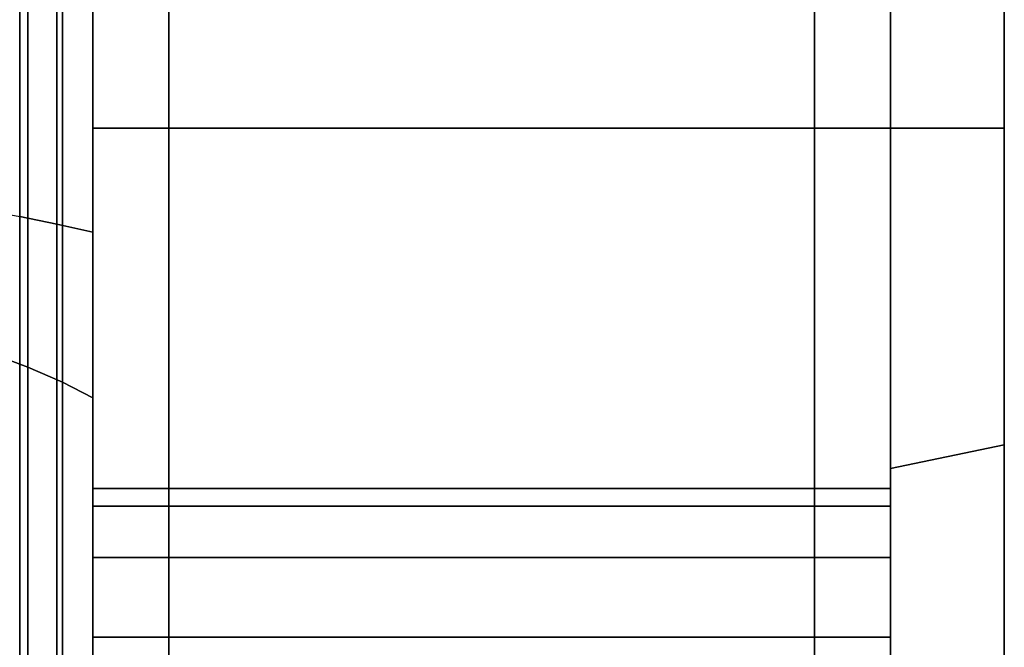
# Model space of a CAD drawing. Extents: x -130 to 220, y -205 to 110.
# Drawn here: x 194 to 220, y -29 to -13 of the extents above; entities that cross this region are included whole.
import ezdxf

# ---------------------------------------------------------------- set-up
doc = ezdxf.new("R2010")
doc.units = 0
doc.header["$MEASUREMENT"] = 0
doc.layers.add('$TD_AUDIT_GENERATED_(27)', color=7, linetype='Continuous')

# ---------------------------------------------------------------- blocks, each defined once
blk = doc.blocks.new('Block_Picture__15614')
at = {"layer": '$TD_AUDIT_GENERATED_(27)', "color": 33}
for points in [[(194.072, -17.782, -54.728), (194.072, 0, -57.545), (193.07, 0, -56.946), (193.07, -17.597, -54.159)], [(194.287, 0, -70.367), (194.287, -21.745, -66.923), (193.281, -21.372, -65.775), (193.281, 0, -69.16)], [(194.287, -21.745, 66.923), (194.287, 0, 70.367), (193.281, 0, 69.16), (193.281, -21.372, 65.775)], [(195.049, 0, 58.183), (195.049, -17.98, 55.335), (194.072, -17.782, 54.728), (194.072, 0, 57.545)], [(195.049, -17.98, -55.335), (195.049, 0, -58.183), (194.072, 0, -57.545), (194.072, -17.782, -54.728)], [(195.195, 0, -71.65), (195.195, -22.141, -68.143), (194.287, -21.745, -66.923), (194.287, 0, -70.367)], [(195.195, -22.141, 68.143), (195.195, 0, 71.65), (194.287, 0, 70.367), (194.287, -21.745, 66.923)], [(196, 0, 58.859), (196, -18.189, 55.979), (195.049, -17.98, 55.335), (195.049, 0, 58.183)], [(196, -18.189, -55.979), (196, 0, -58.859), (195.049, 0, -58.183), (195.049, -17.98, -55.335)], [(196, 0, -73), (196, -22.558, -69.427), (195.195, -22.141, -68.143), (195.195, 0, -71.65)], [(196, -22.558, 69.427), (196, 0, 73), (195.195, 0, 71.65), (195.195, -22.141, 68.143)], [(198, -33.992, -104.616), (196, -33.374, -102.714), (196, 0, -108), (198, 0, -110)], [(196, 0, 58.859), (196, 0, 73), (196, -22.558, 69.427), (196, -18.189, 55.979)], [(196, -18.189, -55.979), (196, -22.558, -69.427), (196, 0, -73), (196, 0, -58.859)], [(215, -33.992, -104.616), (198, -33.992, -104.616), (198, 0, -110), (215, 0, -110)], [(215, 0, -50), (198, 0, -50), (198, -15.451, -47.553), (215, -15.451, -47.553)], [(217, -33.374, -102.714), (215, -33.992, -104.616), (215, 0, -110), (217, 0, -108)], [(220, -23.794, -73.231), (217, -24.412, -75.133), (217, 0, -79), (220, 0, -77)], [(198, 0, 110), (196, 0, 108), (196, -33.374, 102.714), (198, -33.992, 104.616)], [(215, 0, 110), (198, 0, 110), (198, -33.992, 104.616), (215, -33.992, 104.616)], [(215, -15.451, 47.553), (198, -15.451, 47.553), (198, 0, 50), (215, 0, 50)], [(217, 0, 108), (215, 0, 110), (215, -33.992, 104.616), (217, -33.374, 102.714)], [(220, 0, 77), (217, 0, 79), (217, -24.412, 75.133), (220, -23.794, 73.231)], [(215, -15.451, -47.553), (198, -15.451, -47.553), (198, -29.389, -40.451), (215, -29.389, -40.451)], [(215, -29.389, 40.451), (198, -29.389, 40.451), (198, -15.451, 47.553), (215, -15.451, 47.553)], [(195.049, -17.98, 55.335), (195.049, -34.199, 47.071), (194.072, -33.824, 46.555), (194.072, -17.782, 54.728)], [(195.049, -34.199, -47.071), (195.049, -17.98, -55.335), (194.072, -17.782, -54.728), (194.072, -33.824, -46.555)], [(196, -18.189, 55.979), (196, -34.597, 47.618), (195.049, -34.199, 47.071), (195.049, -17.98, 55.335)], [(196, -34.597, -47.618), (196, -18.189, -55.979), (195.049, -17.98, -55.335), (195.049, -34.199, -47.071)], [(196, -18.189, 55.979), (196, -22.558, 69.427), (196, -42.908, 59.058), (196, -34.597, 47.618)], [(196, -34.597, -47.618), (196, -42.908, -59.058), (196, -22.558, -69.427), (196, -18.189, -55.979)], [(194.287, -21.745, -66.923), (194.287, -41.361, -56.928), (193.281, -40.651, -55.951), (193.281, -21.372, -65.775)], [(194.287, -41.361, 56.928), (194.287, -21.745, 66.923), (193.281, -21.372, 65.775), (193.281, -40.651, 55.951)], [(195.195, -22.141, -68.143), (195.195, -42.115, -57.966), (194.287, -41.361, -56.928), (194.287, -21.745, -66.923)], [(195.195, -42.115, 57.966), (195.195, -22.141, 68.143), (194.287, -21.745, 66.923), (194.287, -41.361, 56.928)], [(196, -22.558, -69.427), (196, -42.908, -59.058), (195.195, -42.115, -57.966), (195.195, -22.141, -68.143)], [(196, -42.908, 59.058), (196, -22.558, 69.427), (195.195, -22.141, 68.143), (195.195, -42.115, 57.966)], [(220, -23.794, 73.231), (217, -24.412, 75.133), (217, -46.435, 63.912), (220, -45.259, 62.294)], [(220, -45.259, -62.294), (217, -46.435, -63.912), (217, -24.412, -75.133), (220, -23.794, -73.231)]]:
    blk.add_3dface(points, dxfattribs=at)
for points, invisible_edges in [([(196, -25.405, -86.086), (196, -24.94, -83.15), (196, 0, -108)], 10), ([(196, -33.374, -102.714), (196, -25.405, -86.086), (196, 0, -108)], 3), ([(196, 0, -108), (196, -14.317, -47.732), (196, 0, -50)], 9), ([(196, 0, -108), (196, -24.94, -83.15), (196, -14.317, -47.732)], 11), ([(198, -15.451, -47.553), (198, 0, -50), (196, -15.451, -47.553)], 2), ([(198, 0, -50), (196, 0, -50), (196, -15.451, -47.553)], 8), ([(198, 0, -110), (198, -15.451, -47.553), (198, 0, -50)], 1), ([(198, -15.451, -47.553), (198, 0, -110), (198, -25.405, -80.214)], 11), ([(198, -24.94, -83.15), (198, -25.405, -80.214), (198, 0, -110)], 10), ([(198, -25.405, -86.086), (198, -24.94, -83.15), (198, 0, -110)], 10), ([(198, -33.992, -104.616), (198, -25.405, -86.086), (198, 0, -110)], 3), ([(198, -25.405, -86.086), (198, 0, -50), (198, -14.097, -47.767)], 9), ([(198, -25.405, -86.086), (198, 0, -110), (198, 0, -50)], 11), ([(198, 0, -110), (198, -25.405, -86.086), (198, -26.754, -88.734)], 9), ([(198, 0, -110), (198, -26.754, -88.734), (198, -28.856, -90.836)], 9), ([(198, 0, -110), (198, -28.856, -90.836), (198, -33.992, -104.616)], 3), ([(215, -25.405, -86.086), (215, -24.94, -83.15), (215, 0, -110)], 10), ([(215, -33.992, -104.616), (215, -25.405, -86.086), (215, 0, -110)], 3), ([(215, 0, -110), (215, -14.317, -47.732), (215, 0, -50)], 9), ([(215, 0, -110), (215, -24.94, -83.15), (215, -14.317, -47.732)], 11), ([(217, -15.451, -47.553), (217, 0, -50), (215, -15.451, -47.553)], 2), ([(217, 0, -50), (215, 0, -50), (215, -15.451, -47.553)], 8), ([(215, 0, -50), (215, -33.992, -104.616), (215, 0, -110)], 1), ([(215, -33.992, -104.616), (215, 0, -50), (215, -26.754, -88.734)], 11), ([(215, -25.405, -86.086), (215, -26.754, -88.734), (215, 0, -50)], 10), ([(215, -15.451, -47.553), (215, -25.405, -86.086), (215, 0, -50)], 3), ([(217, -25.405, -86.086), (217, 0, -50), (217, -14.097, -47.767)], 9), ([(217, -25.405, -86.086), (217, 0, -108), (217, 0, -50)], 11), ([(217, 0, -108), (217, -25.405, -86.086), (217, -26.754, -88.734)], 9), ([(217, 0, -108), (217, -26.754, -88.734), (217, -28.856, -90.836)], 9), ([(217, 0, -108), (217, -28.856, -90.836), (217, -33.374, -102.714)], 3), ([(217, 0, -79), (217, -15.451, -47.553), (217, 0, -50)], 9), ([(217, 0, -79), (217, -24.412, -75.133), (217, -15.451, -47.553)], 10), ([(220, -15.451, -47.553), (220, 0, -50), (217, -15.451, -47.553)], 2), ([(220, 0, -50), (217, 0, -50), (217, -15.451, -47.553)], 8), ([(220, -23.794, -73.231), (220, 0, -50), (220, -15.451, -47.553)], 9), ([(220, -23.794, -73.231), (220, 0, -77), (220, 0, -50)], 10), ([(196, -25.405, 86.086), (196, 0, 50), (196, -14.097, 47.767)], 9), ([(196, -25.405, 86.086), (196, 0, 108), (196, 0, 50)], 11), ([(196, 0, 108), (196, -25.405, 86.086), (196, -26.754, 88.734)], 9), ([(196, 0, 108), (196, -26.754, 88.734), (196, -28.856, 90.836)], 9), ([(196, 0, 108), (196, -28.856, 90.836), (196, -33.374, 102.714)], 3), ([(198, 0, 50), (198, -15.451, 47.553), (196, 0, 50)], 2), ([(198, -15.451, 47.553), (196, -15.451, 47.553), (196, 0, 50)], 8), ([(198, 0, 50), (198, -33.992, 104.616), (198, 0, 110)], 1), ([(198, -33.992, 104.616), (198, 0, 50), (198, -26.754, 88.734)], 11), ([(198, -25.405, 86.086), (198, -26.754, 88.734), (198, 0, 50)], 10), ([(198, -15.451, 47.553), (198, -25.405, 86.086), (198, 0, 50)], 3), ([(198, -25.405, 86.086), (198, -24.94, 83.15), (198, 0, 110)], 10), ([(198, -33.992, 104.616), (198, -25.405, 86.086), (198, 0, 110)], 3), ([(198, 0, 110), (198, -14.317, 47.732), (198, 0, 50)], 9), ([(198, 0, 110), (198, -24.94, 83.15), (198, -14.317, 47.732)], 11), ([(215, -25.405, 86.086), (215, 0, 50), (215, -14.097, 47.767)], 9), ([(215, -25.405, 86.086), (215, 0, 110), (215, 0, 50)], 11), ([(215, 0, 110), (215, -25.405, 86.086), (215, -26.754, 88.734)], 9), ([(215, 0, 110), (215, -26.754, 88.734), (215, -28.856, 90.836)], 9), ([(215, 0, 110), (215, -28.856, 90.836), (215, -33.992, 104.616)], 3), ([(217, 0, 50), (217, -15.451, 47.553), (215, 0, 50)], 2), ([(217, -15.451, 47.553), (215, -15.451, 47.553), (215, 0, 50)], 8), ([(215, 0, 110), (215, -15.451, 47.553), (215, 0, 50)], 1), ([(215, -15.451, 47.553), (215, 0, 110), (215, -25.405, 80.214)], 11), ([(215, -24.94, 83.15), (215, -25.405, 80.214), (215, 0, 110)], 10), ([(215, -25.405, 86.086), (215, -24.94, 83.15), (215, 0, 110)], 10), ([(215, -33.992, 104.616), (215, -25.405, 86.086), (215, 0, 110)], 3), ([(217, -25.405, 86.086), (217, -24.94, 83.15), (217, 0, 108)], 10), ([(217, -33.374, 102.714), (217, -25.405, 86.086), (217, 0, 108)], 3), ([(217, 0, 108), (217, -14.317, 47.732), (217, 0, 50)], 9), ([(217, 0, 108), (217, -24.94, 83.15), (217, -14.317, 47.732)], 11), ([(217, -24.412, 75.133), (217, 0, 50), (217, -15.451, 47.553)], 9), ([(217, -24.412, 75.133), (217, 0, 79), (217, 0, 50)], 10), ([(220, 0, 50), (220, -15.451, 47.553), (217, 0, 50)], 2), ([(220, -15.451, 47.553), (217, -15.451, 47.553), (217, 0, 50)], 8), ([(220, 0, 77), (220, -15.451, 47.553), (220, 0, 50)], 9), ([(220, 0, 77), (220, -23.794, 73.231), (220, -15.451, 47.553)], 10), ([(196, -24.94, 83.15), (196, -14.097, 47.767), (196, -14.317, 47.732)], 9), ([(196, -24.94, 83.15), (196, -25.405, 86.086), (196, -14.097, 47.767)], 10), ([(198, -24.94, -83.15), (198, -14.097, -47.767), (198, -14.317, -47.732)], 9), ([(198, -24.94, -83.15), (198, -25.405, -86.086), (198, -14.097, -47.767)], 10), ([(215, -24.94, 83.15), (215, -14.097, 47.767), (215, -14.317, 47.732)], 9), ([(215, -24.94, 83.15), (215, -25.405, 86.086), (215, -14.097, 47.767)], 10), ([(217, -24.94, -83.15), (217, -14.097, -47.767), (217, -14.317, -47.732)], 9), ([(217, -24.94, -83.15), (217, -25.405, -86.086), (217, -14.097, -47.767)], 10), ([(196, -24.94, -83.15), (196, -15.079, -47.612), (196, -14.317, -47.732)], 9), ([(196, -25.405, 80.214), (196, -14.317, 47.732), (196, -15.079, 47.612)], 9), ([(196, -25.405, 80.214), (196, -24.94, 83.15), (196, -14.317, 47.732)], 10), ([(198, -24.94, 83.15), (198, -15.079, 47.612), (198, -14.317, 47.732)], 9), ([(198, -25.405, -80.214), (198, -14.317, -47.732), (198, -15.079, -47.612)], 9), ([(198, -25.405, -80.214), (198, -24.94, -83.15), (198, -14.317, -47.732)], 10), ([(215, -24.94, -83.15), (215, -15.079, -47.612), (215, -14.317, -47.732)], 9), ([(215, -25.405, 80.214), (215, -14.317, 47.732), (215, -15.079, 47.612)], 9), ([(215, -25.405, 80.214), (215, -24.94, 83.15), (215, -14.317, 47.732)], 10), ([(217, -24.94, 83.15), (217, -15.079, 47.612), (217, -14.317, 47.732)], 9), ([(217, -25.405, -80.214), (217, -14.317, -47.732), (217, -15.079, -47.612)], 9), ([(217, -25.405, -80.214), (217, -24.94, -83.15), (217, -14.317, -47.732)], 10), ([(196, -24.94, -83.15), (196, -25.405, -80.214), (196, -15.079, -47.612)], 10), ([(196, -25.405, -80.214), (196, -15.451, -47.553), (196, -15.079, -47.612)], 9), ([(196, -25.807, 79.425), (196, -15.079, 47.612), (196, -15.451, 47.553)], 9), ([(196, -25.807, 79.425), (196, -25.405, 80.214), (196, -15.079, 47.612)], 10), ([(198, -24.94, 83.15), (198, -25.405, 80.214), (198, -15.079, 47.612)], 10), ([(198, -25.405, 80.214), (198, -15.451, 47.553), (198, -15.079, 47.612)], 9), ([(198, -25.807, -79.425), (198, -15.079, -47.612), (198, -15.451, -47.553)], 9), ([(198, -25.807, -79.425), (198, -25.405, -80.214), (198, -15.079, -47.612)], 10), ([(215, -24.94, -83.15), (215, -25.405, -80.214), (215, -15.079, -47.612)], 10), ([(215, -25.405, -80.214), (215, -15.451, -47.553), (215, -15.079, -47.612)], 9), ([(215, -25.807, 79.425), (215, -15.079, 47.612), (215, -15.451, 47.553)], 9), ([(215, -25.807, 79.425), (215, -25.405, 80.214), (215, -15.079, 47.612)], 10), ([(217, -24.94, 83.15), (217, -25.405, 80.214), (217, -15.079, 47.612)], 10), ([(217, -25.405, 80.214), (217, -15.451, 47.553), (217, -15.079, 47.612)], 9), ([(217, -25.807, -79.425), (217, -15.079, -47.612), (217, -15.451, -47.553)], 9), ([(217, -25.807, -79.425), (217, -25.405, -80.214), (217, -15.079, -47.612)], 10), ([(196, -25.405, -80.214), (196, -25.807, -79.425), (196, -15.451, -47.553)], 10), ([(196, -25.807, -79.425), (196, -16.26, -47.141), (196, -15.451, -47.553)], 9), ([(196, -26.754, 77.566), (196, -15.451, 47.553), (196, -16.26, 47.141)], 9), ([(196, -26.754, 77.566), (196, -25.807, 79.425), (196, -15.451, 47.553)], 10), ([(198, -15.451, 47.553), (198, -29.389, 40.451), (196, -15.451, 47.553)], 2), ([(198, -29.389, 40.451), (196, -29.389, 40.451), (196, -15.451, 47.553)], 8), ([(198, -29.389, -40.451), (198, -15.451, -47.553), (196, -29.389, -40.451)], 2), ([(198, -15.451, -47.553), (196, -15.451, -47.553), (196, -29.389, -40.451)], 8), ([(198, -15.451, 47.553), (198, -25.807, 79.425), (198, -25.405, 80.214)], 8), ([(198, -15.451, 47.553), (198, -25.405, 80.214), (198, -24.94, 83.15)], 9), ([(198, -15.451, 47.553), (198, -24.94, 83.15), (198, -25.405, 86.086)], 9), ([(198, -15.451, 47.553), (198, -64.656, 88.992), (198, -40.024, 75.464)], 11), ([(198, -15.451, 47.553), (198, -40.024, 75.464), (198, -37.376, 74.115)], 9), ([(198, -15.451, 47.553), (198, -37.376, 74.115), (198, -34.44, 73.65)], 9), ([(198, -15.451, 47.553), (198, -34.44, 73.65), (198, -31.504, 74.115)], 9), ([(198, -15.451, 47.553), (198, -31.504, 74.115), (198, -28.856, 75.464)], 9), ([(198, -15.451, 47.553), (198, -28.856, 75.464), (198, -26.754, 77.566)], 9), ([(198, -15.451, 47.553), (198, -26.754, 77.566), (198, -25.807, 79.425)], 1), ([(198, -15.451, 47.553), (198, -29.389, 40.451), (198, -64.656, 88.992)], 8), ([(198, -15.451, -47.553), (198, -25.807, -79.425), (198, -26.754, -77.566)], 8), ([(198, -15.451, -47.553), (198, -26.754, -77.566), (198, -28.856, -75.464)], 9), ([(198, -15.451, -47.553), (198, -28.856, -75.464), (198, -31.504, -74.115)], 9), ([(198, -15.451, -47.553), (198, -31.504, -74.115), (198, -29.389, -40.451)], 3), ([(198, -15.451, -47.553), (198, -25.405, -80.214), (198, -25.807, -79.425)], 1), ([(198, -25.405, 80.214), (198, -25.807, 79.425), (198, -15.451, 47.553)], 10), ([(198, -25.807, 79.425), (198, -16.26, 47.141), (198, -15.451, 47.553)], 9), ([(198, -26.754, -77.566), (198, -15.451, -47.553), (198, -16.26, -47.141)], 9), ([(198, -26.754, -77.566), (198, -25.807, -79.425), (198, -15.451, -47.553)], 10), ([(215, -25.405, -80.214), (215, -25.807, -79.425), (215, -15.451, -47.553)], 10), ([(215, -25.807, -79.425), (215, -16.26, -47.141), (215, -15.451, -47.553)], 9), ([(215, -26.754, 77.566), (215, -15.451, 47.553), (215, -16.26, 47.141)], 9), ([(215, -26.754, 77.566), (215, -25.807, 79.425), (215, -15.451, 47.553)], 10), ([(217, -15.451, 47.553), (217, -29.389, 40.451), (215, -15.451, 47.553)], 2), ([(217, -29.389, 40.451), (215, -29.389, 40.451), (215, -15.451, 47.553)], 8), ([(217, -29.389, -40.451), (217, -15.451, -47.553), (215, -29.389, -40.451)], 2), ([(217, -15.451, -47.553), (215, -15.451, -47.553), (215, -29.389, -40.451)], 8), ([(215, -15.451, -47.553), (215, -25.807, -79.425), (215, -25.405, -80.214)], 8), ([(215, -15.451, -47.553), (215, -25.405, -80.214), (215, -24.94, -83.15)], 9), ([(215, -15.451, -47.553), (215, -24.94, -83.15), (215, -25.405, -86.086)], 9), ([(215, -15.451, -47.553), (215, -64.656, -88.992), (215, -40.024, -75.464)], 11), ([(215, -15.451, -47.553), (215, -40.024, -75.464), (215, -37.376, -74.115)], 9), ([(215, -15.451, -47.553), (215, -37.376, -74.115), (215, -34.44, -73.65)], 9), ([(215, -15.451, -47.553), (215, -34.44, -73.65), (215, -31.504, -74.115)], 9), ([(215, -15.451, -47.553), (215, -31.504, -74.115), (215, -28.856, -75.464)], 9), ([(215, -15.451, -47.553), (215, -28.856, -75.464), (215, -26.754, -77.566)], 9), ([(215, -15.451, -47.553), (215, -26.754, -77.566), (215, -25.807, -79.425)], 1), ([(215, -15.451, -47.553), (215, -29.389, -40.451), (215, -64.656, -88.992)], 8), ([(215, -15.451, 47.553), (215, -25.807, 79.425), (215, -26.754, 77.566)], 8), ([(215, -15.451, 47.553), (215, -26.754, 77.566), (215, -28.856, 75.464)], 9), ([(215, -15.451, 47.553), (215, -28.856, 75.464), (215, -31.504, 74.115)], 9), ([(215, -15.451, 47.553), (215, -31.504, 74.115), (215, -29.389, 40.451)], 3), ([(215, -15.451, 47.553), (215, -25.405, 80.214), (215, -25.807, 79.425)], 1), ([(217, -25.405, 80.214), (217, -25.807, 79.425), (217, -15.451, 47.553)], 10), ([(217, -25.807, 79.425), (217, -16.26, 47.141), (217, -15.451, 47.553)], 9), ([(217, -26.754, -77.566), (217, -15.451, -47.553), (217, -16.26, -47.141)], 9), ([(217, -26.754, -77.566), (217, -25.807, -79.425), (217, -15.451, -47.553)], 10), ([(217, -24.412, -75.133), (217, -29.389, -40.451), (217, -15.451, -47.553)], 9), ([(217, -46.435, 63.912), (217, -15.451, 47.553), (217, -29.389, 40.451)], 9), ([(217, -46.435, 63.912), (217, -24.412, 75.133), (217, -15.451, 47.553)], 10), ([(220, -15.451, 47.553), (220, -29.389, 40.451), (217, -15.451, 47.553)], 2), ([(220, -29.389, 40.451), (217, -29.389, 40.451), (217, -15.451, 47.553)], 8), ([(220, -29.389, -40.451), (220, -15.451, -47.553), (217, -29.389, -40.451)], 2), ([(220, -15.451, -47.553), (217, -15.451, -47.553), (217, -29.389, -40.451)], 8), ([(220, -23.794, 73.231), (220, -29.389, 40.451), (220, -15.451, 47.553)], 9), ([(220, -45.259, -62.294), (220, -15.451, -47.553), (220, -29.389, -40.451)], 9), ([(220, -45.259, -62.294), (220, -23.794, -73.231), (220, -15.451, -47.553)], 10), ([(196, -25.807, -79.425), (196, -26.754, -77.566), (196, -16.26, -47.141)], 10), ([(196, -26.754, -77.566), (196, -17.738, -46.388), (196, -16.26, -47.141)], 9), ([(196, -28.856, 75.464), (196, -16.26, 47.141), (196, -17.738, 46.388)], 9), ([(196, -28.856, 75.464), (196, -26.754, 77.566), (196, -16.26, 47.141)], 10), ([(198, -25.807, 79.425), (198, -26.754, 77.566), (198, -16.26, 47.141)], 10), ([(198, -26.754, 77.566), (198, -17.738, 46.388), (198, -16.26, 47.141)], 9), ([(198, -28.856, -75.464), (198, -16.26, -47.141), (198, -17.738, -46.388)], 9), ([(198, -28.856, -75.464), (198, -26.754, -77.566), (198, -16.26, -47.141)], 10), ([(215, -25.807, -79.425), (215, -26.754, -77.566), (215, -16.26, -47.141)], 10), ([(215, -26.754, -77.566), (215, -17.738, -46.388), (215, -16.26, -47.141)], 9), ([(215, -28.856, 75.464), (215, -16.26, 47.141), (215, -17.738, 46.388)], 9), ([(215, -28.856, 75.464), (215, -26.754, 77.566), (215, -16.26, 47.141)], 10), ([(217, -25.807, 79.425), (217, -26.754, 77.566), (217, -16.26, 47.141)], 10), ([(217, -26.754, 77.566), (217, -17.738, 46.388), (217, -16.26, 47.141)], 9), ([(217, -28.856, -75.464), (217, -16.26, -47.141), (217, -17.738, -46.388)], 9), ([(217, -28.856, -75.464), (217, -26.754, -77.566), (217, -16.26, -47.141)], 10), ([(196, -26.754, -77.566), (196, -28.856, -75.464), (196, -17.738, -46.388)], 10), ([(196, -28.856, -75.464), (196, -19.366, -45.558), (196, -17.738, -46.388)], 9), ([(196, -31.504, 74.115), (196, -17.738, 46.388), (196, -19.366, 45.558)], 9), ([(196, -31.504, 74.115), (196, -28.856, 75.464), (196, -17.738, 46.388)], 10), ([(198, -26.754, 77.566), (198, -28.856, 75.464), (198, -17.738, 46.388)], 10), ([(198, -28.856, 75.464), (198, -19.366, 45.558), (198, -17.738, 46.388)], 9), ([(198, -31.504, -74.115), (198, -17.738, -46.388), (198, -19.366, -45.558)], 9), ([(198, -31.504, -74.115), (198, -28.856, -75.464), (198, -17.738, -46.388)], 10), ([(215, -26.754, -77.566), (215, -28.856, -75.464), (215, -17.738, -46.388)], 10), ([(215, -28.856, -75.464), (215, -19.366, -45.558), (215, -17.738, -46.388)], 9), ([(215, -31.504, 74.115), (215, -17.738, 46.388), (215, -19.366, 45.558)], 9), ([(215, -31.504, 74.115), (215, -28.856, 75.464), (215, -17.738, 46.388)], 10), ([(217, -26.754, 77.566), (217, -28.856, 75.464), (217, -17.738, 46.388)], 10), ([(217, -28.856, 75.464), (217, -19.366, 45.558), (217, -17.738, 46.388)], 9), ([(217, -31.504, -74.115), (217, -17.738, -46.388), (217, -19.366, -45.558)], 9), ([(217, -31.504, -74.115), (217, -28.856, -75.464), (217, -17.738, -46.388)], 10), ([(196, -28.856, -75.464), (196, -31.504, -74.115), (196, -19.366, -45.558)], 10), ([(196, -31.504, -74.115), (196, -20.931, -44.761), (196, -19.366, -45.558)], 9), ([(196, -34.44, 73.65), (196, -19.366, 45.558), (196, -20.931, 44.761)], 9), ([(196, -34.44, 73.65), (196, -31.504, 74.115), (196, -19.366, 45.558)], 10), ([(198, -28.856, 75.464), (198, -31.504, 74.115), (198, -19.366, 45.558)], 10), ([(198, -31.504, 74.115), (198, -20.931, 44.761), (198, -19.366, 45.558)], 9), ([(198, -34.44, -73.65), (198, -19.366, -45.558), (198, -20.931, -44.761)], 9), ([(198, -34.44, -73.65), (198, -31.504, -74.115), (198, -19.366, -45.558)], 10), ([(215, -28.856, -75.464), (215, -31.504, -74.115), (215, -19.366, -45.558)], 10), ([(215, -31.504, -74.115), (215, -20.931, -44.761), (215, -19.366, -45.558)], 9), ([(215, -34.44, 73.65), (215, -19.366, 45.558), (215, -20.931, 44.761)], 9), ([(215, -34.44, 73.65), (215, -31.504, 74.115), (215, -19.366, 45.558)], 10), ([(217, -28.856, 75.464), (217, -31.504, 74.115), (217, -19.366, 45.558)], 10), ([(217, -31.504, 74.115), (217, -20.931, 44.761), (217, -19.366, 45.558)], 9), ([(217, -34.44, -73.65), (217, -19.366, -45.558), (217, -20.931, -44.761)], 9), ([(217, -34.44, -73.65), (217, -31.504, -74.115), (217, -19.366, -45.558)], 10), ([(196, -31.504, -74.115), (196, -34.44, -73.65), (196, -20.931, -44.761)], 10), ([(196, -34.44, -73.65), (196, -22.237, -44.095), (196, -20.931, -44.761)], 9), ([(196, -37.376, 74.115), (196, -20.931, 44.761), (196, -22.237, 44.095)], 9), ([(196, -37.376, 74.115), (196, -34.44, 73.65), (196, -20.931, 44.761)], 10), ([(198, -31.504, 74.115), (198, -34.44, 73.65), (198, -20.931, 44.761)], 10), ([(198, -34.44, 73.65), (198, -22.237, 44.095), (198, -20.931, 44.761)], 9), ([(198, -37.376, -74.115), (198, -20.931, -44.761), (198, -22.237, -44.095)], 9), ([(198, -37.376, -74.115), (198, -34.44, -73.65), (198, -20.931, -44.761)], 10), ([(215, -31.504, -74.115), (215, -34.44, -73.65), (215, -20.931, -44.761)], 10), ([(215, -34.44, -73.65), (215, -22.237, -44.095), (215, -20.931, -44.761)], 9), ([(215, -37.376, 74.115), (215, -20.931, 44.761), (215, -22.237, 44.095)], 9), ([(215, -37.376, 74.115), (215, -34.44, 73.65), (215, -20.931, 44.761)], 10), ([(217, -31.504, 74.115), (217, -34.44, 73.65), (217, -20.931, 44.761)], 10), ([(217, -34.44, 73.65), (217, -22.237, 44.095), (217, -20.931, 44.761)], 9), ([(217, -37.376, -74.115), (217, -20.931, -44.761), (217, -22.237, -44.095)], 9), ([(217, -37.376, -74.115), (217, -34.44, -73.65), (217, -20.931, -44.761)], 10), ([(196, -34.44, -73.65), (196, -37.376, -74.115), (196, -22.237, -44.095)], 10), ([(196, -37.376, -74.115), (196, -23.142, -43.634), (196, -22.237, -44.095)], 9), ([(196, -40.024, 75.464), (196, -22.237, 44.095), (196, -23.142, 43.634)], 9), ([(196, -40.024, 75.464), (196, -37.376, 74.115), (196, -22.237, 44.095)], 10), ([(198, -34.44, 73.65), (198, -37.376, 74.115), (198, -22.237, 44.095)], 10), ([(198, -37.376, 74.115), (198, -23.142, 43.634), (198, -22.237, 44.095)], 9), ([(198, -40.024, -75.464), (198, -22.237, -44.095), (198, -23.142, -43.634)], 9), ([(198, -40.024, -75.464), (198, -37.376, -74.115), (198, -22.237, -44.095)], 10), ([(215, -34.44, -73.65), (215, -37.376, -74.115), (215, -22.237, -44.095)], 10), ([(215, -37.376, -74.115), (215, -23.142, -43.634), (215, -22.237, -44.095)], 9), ([(215, -40.024, 75.464), (215, -22.237, 44.095), (215, -23.142, 43.634)], 9), ([(215, -40.024, 75.464), (215, -37.376, 74.115), (215, -22.237, 44.095)], 10), ([(217, -34.44, 73.65), (217, -37.376, 74.115), (217, -22.237, 44.095)], 10), ([(217, -37.376, 74.115), (217, -23.142, 43.634), (217, -22.237, 44.095)], 9), ([(217, -40.024, -75.464), (217, -22.237, -44.095), (217, -23.142, -43.634)], 9), ([(217, -40.024, -75.464), (217, -37.376, -74.115), (217, -22.237, -44.095)], 10), ([(196, -37.376, -74.115), (196, -40.024, -75.464), (196, -23.142, -43.634)], 10), ([(196, -40.024, -75.464), (196, -23.577, -43.412), (196, -23.142, -43.634)], 9), ([(196, -42.126, 77.566), (196, -23.142, 43.634), (196, -23.577, 43.412)], 9), ([(196, -42.126, 77.566), (196, -40.024, 75.464), (196, -23.142, 43.634)], 10), ([(198, -37.376, 74.115), (198, -40.024, 75.464), (198, -23.142, 43.634)], 10), ([(198, -40.024, 75.464), (198, -23.577, 43.412), (198, -23.142, 43.634)], 9), ([(198, -42.126, -77.566), (198, -23.142, -43.634), (198, -23.577, -43.412)], 9), ([(198, -42.126, -77.566), (198, -40.024, -75.464), (198, -23.142, -43.634)], 10), ([(215, -37.376, -74.115), (215, -40.024, -75.464), (215, -23.142, -43.634)], 10), ([(215, -40.024, -75.464), (215, -23.577, -43.412), (215, -23.142, -43.634)], 9), ([(215, -42.126, 77.566), (215, -23.142, 43.634), (215, -23.577, 43.412)], 9), ([(215, -42.126, 77.566), (215, -40.024, 75.464), (215, -23.142, 43.634)], 10), ([(217, -37.376, 74.115), (217, -40.024, 75.464), (217, -23.142, 43.634)], 10), ([(217, -40.024, 75.464), (217, -23.577, 43.412), (217, -23.142, 43.634)], 9), ([(217, -42.126, -77.566), (217, -23.142, -43.634), (217, -23.577, -43.412)], 9), ([(217, -42.126, -77.566), (217, -40.024, -75.464), (217, -23.142, -43.634)], 10), ([(196, -40.024, -75.464), (196, -42.126, -77.566), (196, -23.577, -43.412)], 10), ([(196, -42.126, -77.566), (196, -29.389, -40.451), (196, -23.577, -43.412)], 9), ([(196, -63.481, 87.374), (196, -23.577, 43.412), (196, -29.389, 40.451)], 9), ([(196, -63.481, 87.374), (196, -42.126, 77.566), (196, -23.577, 43.412)], 11), ([(198, -40.024, 75.464), (198, -42.126, 77.566), (198, -23.577, 43.412)], 10), ([(198, -42.126, 77.566), (198, -29.389, 40.451), (198, -23.577, 43.412)], 9), ([(198, -64.656, -88.992), (198, -23.577, -43.412), (198, -29.389, -40.451)], 9), ([(198, -64.656, -88.992), (198, -42.126, -77.566), (198, -23.577, -43.412)], 11), ([(215, -40.024, -75.464), (215, -42.126, -77.566), (215, -23.577, -43.412)], 10), ([(215, -42.126, -77.566), (215, -29.389, -40.451), (215, -23.577, -43.412)], 9), ([(215, -64.656, 88.992), (215, -23.577, 43.412), (215, -29.389, 40.451)], 9), ([(215, -64.656, 88.992), (215, -42.126, 77.566), (215, -23.577, 43.412)], 11), ([(217, -40.024, 75.464), (217, -42.126, 77.566), (217, -23.577, 43.412)], 10), ([(217, -42.126, 77.566), (217, -29.389, 40.451), (217, -23.577, 43.412)], 9), ([(217, -63.481, -87.374), (217, -23.577, -43.412), (217, -29.389, -40.451)], 9), ([(217, -63.481, -87.374), (217, -42.126, -77.566), (217, -23.577, -43.412)], 11), ([(220, -23.794, 73.231), (220, -45.259, 62.294), (220, -29.389, 40.451)], 10), ([(217, -24.412, -75.133), (217, -46.435, -63.912), (217, -29.389, -40.451)], 10), ([(198, -25.405, 80.214), (198, -24.94, 83.15), (196, -25.405, 80.214)], 2), ([(198, -24.94, 83.15), (196, -24.94, 83.15), (196, -25.405, 80.214)], 8), ([(198, -24.94, 83.15), (198, -25.405, 86.086), (196, -24.94, 83.15)], 2), ([(198, -25.405, 86.086), (196, -25.405, 86.086), (196, -24.94, 83.15)], 8), ([(198, -25.405, -86.086), (198, -24.94, -83.15), (196, -25.405, -86.086)], 2), ([(198, -24.94, -83.15), (196, -24.94, -83.15), (196, -25.405, -86.086)], 8), ([(198, -24.94, -83.15), (198, -25.405, -80.214), (196, -24.94, -83.15)], 2), ([(198, -25.405, -80.214), (196, -25.405, -80.214), (196, -24.94, -83.15)], 8), ([(215, -25.405, 80.214), (215, -24.94, 83.15), (198, -25.405, 80.214)], 2), ([(215, -24.94, 83.15), (198, -24.94, 83.15), (198, -25.405, 80.214)], 8), ([(215, -24.94, 83.15), (215, -25.405, 86.086), (198, -24.94, 83.15)], 2), ([(215, -25.405, 86.086), (198, -25.405, 86.086), (198, -24.94, 83.15)], 8), ([(215, -25.405, -86.086), (215, -24.94, -83.15), (198, -25.405, -86.086)], 2), ([(215, -24.94, -83.15), (198, -24.94, -83.15), (198, -25.405, -86.086)], 8), ([(215, -24.94, -83.15), (215, -25.405, -80.214), (198, -24.94, -83.15)], 2), ([(215, -25.405, -80.214), (198, -25.405, -80.214), (198, -24.94, -83.15)], 8), ([(217, -25.405, 80.214), (217, -24.94, 83.15), (215, -25.405, 80.214)], 2), ([(217, -24.94, 83.15), (215, -24.94, 83.15), (215, -25.405, 80.214)], 8), ([(217, -24.94, 83.15), (217, -25.405, 86.086), (215, -24.94, 83.15)], 2), ([(217, -25.405, 86.086), (215, -25.405, 86.086), (215, -24.94, 83.15)], 8), ([(217, -25.405, -86.086), (217, -24.94, -83.15), (215, -25.405, -86.086)], 2), ([(217, -24.94, -83.15), (215, -24.94, -83.15), (215, -25.405, -86.086)], 8), ([(217, -24.94, -83.15), (217, -25.405, -80.214), (215, -24.94, -83.15)], 2), ([(217, -25.405, -80.214), (215, -25.405, -80.214), (215, -24.94, -83.15)], 8), ([(196, -33.374, -102.714), (196, -26.754, -88.734), (196, -25.405, -86.086)], 9), ([(198, -26.754, 77.566), (198, -25.405, 80.214), (196, -26.754, 77.566)], 2), ([(198, -25.405, 80.214), (196, -25.405, 80.214), (196, -26.754, 77.566)], 8), ([(198, -25.405, 86.086), (198, -26.754, 88.734), (196, -25.405, 86.086)], 2), ([(198, -26.754, 88.734), (196, -26.754, 88.734), (196, -25.405, 86.086)], 8), ([(198, -26.754, -88.734), (198, -25.405, -86.086), (196, -26.754, -88.734)], 2), ([(198, -25.405, -86.086), (196, -25.405, -86.086), (196, -26.754, -88.734)], 8), ([(198, -25.405, -80.214), (198, -26.754, -77.566), (196, -25.405, -80.214)], 2), ([(198, -26.754, -77.566), (196, -26.754, -77.566), (196, -25.405, -80.214)], 8), ([(198, -33.992, -104.616), (198, -26.754, -88.734), (198, -25.405, -86.086)], 9), ([(215, -26.754, 77.566), (215, -25.405, 80.214), (198, -26.754, 77.566)], 2), ([(215, -25.405, 80.214), (198, -25.405, 80.214), (198, -26.754, 77.566)], 8), ([(215, -25.405, 86.086), (215, -26.754, 88.734), (198, -25.405, 86.086)], 2), ([(215, -26.754, 88.734), (198, -26.754, 88.734), (198, -25.405, 86.086)], 8), ([(215, -26.754, -88.734), (215, -25.405, -86.086), (198, -26.754, -88.734)], 2), ([(215, -25.405, -86.086), (198, -25.405, -86.086), (198, -26.754, -88.734)], 8), ([(215, -25.405, -80.214), (215, -26.754, -77.566), (198, -25.405, -80.214)], 2), ([(215, -26.754, -77.566), (198, -26.754, -77.566), (198, -25.405, -80.214)], 8), ([(198, -33.992, 104.616), (198, -26.754, 88.734), (198, -25.405, 86.086)], 9), ([(215, -33.992, -104.616), (215, -26.754, -88.734), (215, -25.405, -86.086)], 9), ([(217, -26.754, 77.566), (217, -25.405, 80.214), (215, -26.754, 77.566)], 2), ([(217, -25.405, 80.214), (215, -25.405, 80.214), (215, -26.754, 77.566)], 8), ([(217, -25.405, 86.086), (217, -26.754, 88.734), (215, -25.405, 86.086)], 2), ([(217, -26.754, 88.734), (215, -26.754, 88.734), (215, -25.405, 86.086)], 8), ([(217, -26.754, -88.734), (217, -25.405, -86.086), (215, -26.754, -88.734)], 2), ([(217, -25.405, -86.086), (215, -25.405, -86.086), (215, -26.754, -88.734)], 8), ([(217, -25.405, -80.214), (217, -26.754, -77.566), (215, -25.405, -80.214)], 2), ([(217, -26.754, -77.566), (215, -26.754, -77.566), (215, -25.405, -80.214)], 8), ([(215, -33.992, 104.616), (215, -26.754, 88.734), (215, -25.405, 86.086)], 9), ([(217, -33.374, 102.714), (217, -26.754, 88.734), (217, -25.405, 86.086)], 9), ([(196, -33.374, -102.714), (196, -28.856, -90.836), (196, -26.754, -88.734)], 9), ([(198, -28.856, 75.464), (198, -26.754, 77.566), (196, -28.856, 75.464)], 2), ([(198, -26.754, 77.566), (196, -26.754, 77.566), (196, -28.856, 75.464)], 8), ([(198, -26.754, 88.734), (198, -28.856, 90.836), (196, -26.754, 88.734)], 2), ([(198, -28.856, 90.836), (196, -28.856, 90.836), (196, -26.754, 88.734)], 8), ([(198, -28.856, -90.836), (198, -26.754, -88.734), (196, -28.856, -90.836)], 2), ([(198, -26.754, -88.734), (196, -26.754, -88.734), (196, -28.856, -90.836)], 8), ([(198, -26.754, -77.566), (198, -28.856, -75.464), (196, -26.754, -77.566)], 2), ([(198, -28.856, -75.464), (196, -28.856, -75.464), (196, -26.754, -77.566)], 8), ([(198, -33.992, 104.616), (198, -26.754, 88.734), (198, -28.856, 90.836)], 9), ([(198, -33.992, -104.616), (198, -28.856, -90.836), (198, -26.754, -88.734)], 9), ([(215, -28.856, 75.464), (215, -26.754, 77.566), (198, -28.856, 75.464)], 2), ([(215, -26.754, 77.566), (198, -26.754, 77.566), (198, -28.856, 75.464)], 8), ([(215, -26.754, 88.734), (215, -28.856, 90.836), (198, -26.754, 88.734)], 2), ([(215, -28.856, 90.836), (198, -28.856, 90.836), (198, -26.754, 88.734)], 8), ([(215, -28.856, -90.836), (215, -26.754, -88.734), (198, -28.856, -90.836)], 2), ([(215, -26.754, -88.734), (198, -26.754, -88.734), (198, -28.856, -90.836)], 8), ([(215, -26.754, -77.566), (215, -28.856, -75.464), (198, -26.754, -77.566)], 2), ([(215, -28.856, -75.464), (198, -28.856, -75.464), (198, -26.754, -77.566)], 8), ([(198, -33.992, 104.616), (198, -28.856, 90.836), (198, -26.754, 88.734)], 9), ([(215, -33.992, -104.616), (215, -28.856, -90.836), (215, -26.754, -88.734)], 9), ([(217, -28.856, 75.464), (217, -26.754, 77.566), (215, -28.856, 75.464)], 2), ([(217, -26.754, 77.566), (215, -26.754, 77.566), (215, -28.856, 75.464)], 8), ([(217, -26.754, 88.734), (217, -28.856, 90.836), (215, -26.754, 88.734)], 2), ([(217, -28.856, 90.836), (215, -28.856, 90.836), (215, -26.754, 88.734)], 8), ([(217, -28.856, -90.836), (217, -26.754, -88.734), (215, -28.856, -90.836)], 2), ([(217, -26.754, -88.734), (215, -26.754, -88.734), (215, -28.856, -90.836)], 8), ([(217, -26.754, -77.566), (217, -28.856, -75.464), (215, -26.754, -77.566)], 2), ([(217, -28.856, -75.464), (215, -28.856, -75.464), (215, -26.754, -77.566)], 8), ([(215, -33.992, -104.616), (215, -26.754, -88.734), (215, -28.856, -90.836)], 9), ([(215, -33.992, 104.616), (215, -28.856, 90.836), (215, -26.754, 88.734)], 9), ([(217, -33.374, 102.714), (217, -28.856, 90.836), (217, -26.754, 88.734)], 9), ([(196, -33.374, -102.714), (196, -29.645, -91.238), (196, -28.856, -90.836)], 9), ([(196, -28.856, 90.836), (196, -29.645, 91.238), (196, -33.374, 102.714)], 10), ([(198, -31.504, 74.115), (198, -28.856, 75.464), (196, -31.504, 74.115)], 2), ([(198, -28.856, 75.464), (196, -28.856, 75.464), (196, -31.504, 74.115)], 8), ([(198, -28.856, 90.836), (198, -31.504, 92.185), (196, -28.856, 90.836)], 2), ([(198, -31.504, 92.185), (196, -31.504, 92.185), (196, -28.856, 90.836)], 8), ([(198, -31.504, -92.185), (198, -28.856, -90.836), (196, -31.504, -92.185)], 2), ([(198, -28.856, -90.836), (196, -28.856, -90.836), (196, -31.504, -92.185)], 8), ([(198, -28.856, -75.464), (198, -31.504, -74.115), (196, -28.856, -75.464)], 2), ([(198, -31.504, -74.115), (196, -31.504, -74.115), (196, -28.856, -75.464)], 8), ([(198, -33.992, 104.616), (198, -28.856, 90.836), (198, -29.645, 91.238)], 1), ([(198, -33.992, -104.616), (198, -29.645, -91.238), (198, -28.856, -90.836)], 8), ([(215, -31.504, 74.115), (215, -28.856, 75.464), (198, -31.504, 74.115)], 2), ([(215, -28.856, 75.464), (198, -28.856, 75.464), (198, -31.504, 74.115)], 8), ([(215, -28.856, 90.836), (215, -31.504, 92.185), (198, -28.856, 90.836)], 2), ([(215, -31.504, 92.185), (198, -31.504, 92.185), (198, -28.856, 90.836)], 8), ([(215, -31.504, -92.185), (215, -28.856, -90.836), (198, -31.504, -92.185)], 2), ([(215, -28.856, -90.836), (198, -28.856, -90.836), (198, -31.504, -92.185)], 8), ([(215, -28.856, -75.464), (215, -31.504, -74.115), (198, -28.856, -75.464)], 2), ([(215, -31.504, -74.115), (198, -31.504, -74.115), (198, -28.856, -75.464)], 8), ([(198, -33.992, 104.616), (198, -29.645, 91.238), (198, -28.856, 90.836)], 9), ([(198, -28.856, -90.836), (198, -29.645, -91.238), (198, -33.992, -104.616)], 10), ([(215, -33.992, -104.616), (215, -29.645, -91.238), (215, -28.856, -90.836)], 9), ([(215, -28.856, 90.836), (215, -29.645, 91.238), (215, -33.992, 104.616)], 10), ([(217, -31.504, 74.115), (217, -28.856, 75.464), (215, -31.504, 74.115)], 2), ([(217, -28.856, 75.464), (215, -28.856, 75.464), (215, -31.504, 74.115)], 8), ([(217, -28.856, 90.836), (217, -31.504, 92.185), (215, -28.856, 90.836)], 2), ([(217, -31.504, 92.185), (215, -31.504, 92.185), (215, -28.856, 90.836)], 8), ([(217, -31.504, -92.185), (217, -28.856, -90.836), (215, -31.504, -92.185)], 2), ([(217, -28.856, -90.836), (215, -28.856, -90.836), (215, -31.504, -92.185)], 8), ([(217, -28.856, -75.464), (217, -31.504, -74.115), (215, -28.856, -75.464)], 2), ([(217, -31.504, -74.115), (215, -31.504, -74.115), (215, -28.856, -75.464)], 8), ([(215, -33.992, -104.616), (215, -28.856, -90.836), (215, -29.645, -91.238)], 1), ([(215, -33.992, 104.616), (215, -29.645, 91.238), (215, -28.856, 90.836)], 8), ([(217, -33.374, 102.714), (217, -29.645, 91.238), (217, -28.856, 90.836)], 9), ([(217, -28.856, -90.836), (217, -29.645, -91.238), (217, -33.374, -102.714)], 10)]:
    blk.add_3dface(points, dxfattribs=dict(at, invisible_edges=invisible_edges))

msp = doc.modelspace()

# ---------------------------------------------------------------- block references
at = {"layer": '$TD_AUDIT_GENERATED_(27)', "linetype": 'ByBlock'}
msp.add_blockref('Block_Picture__15614', (0, 0), dxfattribs=at)

doc.saveas('drawing.dxf')
